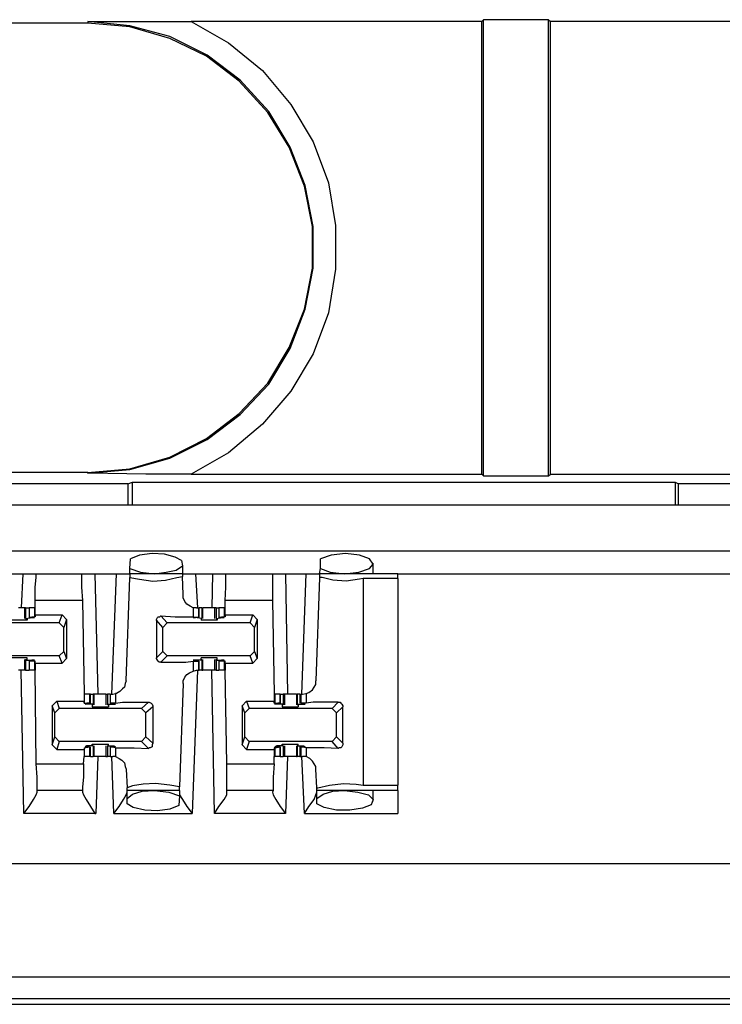
# Model space of a CAD drawing. Extents: x 0 to 20.9, y 0 to 13.9.
# Drawn here: x 3.3 to 4, y 7.9 to 9 of the extents above; entities that cross this region are included whole.
import ezdxf

# ---------------------------------------------------------------- set-up
doc = ezdxf.new("R2010")
doc.units = 0
doc.header["$MEASUREMENT"] = 0
doc.layers.get('0').update_dxf_attribs({"linetype": 'CONTINUOUS'})

msp = doc.modelspace()

# ---------------------------------------------------------------- linework, layer by layer
for p, q in [((3.7667, 9.0167), (3.7648, 9.0148)), ((3.8386, 9.0167), (3.7667, 9.0167)), ((3.7667, 8.5128), (3.7667, 9.0167)), ((3.8386, 9.0167), (3.8406, 9.0148)), ((3.8386, 8.5128), (3.8386, 9.0167)), ((3.3297, 9.0128), (2.7785, 9.0128)), ((3.3297, 9.0148), (3.3297, 9.0128)), ((3.7648, 9.0148), (3.4439, 9.0148)), ((3.7648, 8.5148), (3.7648, 9.0148)), ((4.0522, 9.0148), (3.8406, 9.0148)), ((3.8406, 8.5148), (3.8406, 9.0148)), ((3.3297, 8.5167), (2.7785, 8.5167)), ((3.3297, 8.5157), (3.3297, 8.5167)), ((3.374, 8.5039), (3.3789, 8.5059)), ((3.3789, 8.5059), (3.9783, 8.5059)), ((3.3789, 8.4803), (3.3789, 8.5059)), ((3.4439, 8.5148), (3.7648, 8.5148)), ((3.7667, 8.5128), (3.7648, 8.5148)), ((3.7667, 8.5128), (3.8386, 8.5128)), ((3.8386, 8.5128), (3.8406, 8.5148)), ((3.8406, 8.5148), (4.0522, 8.5148)), ((3.9783, 8.5059), (3.9823, 8.5039)), ((3.9783, 8.5059), (3.9783, 8.4803)), ((3.374, 8.5039), (2.7244, 8.5039)), ((3.374, 8.5039), (3.374, 8.4803)), ((4.5246, 8.5039), (3.9823, 8.5039)), ((3.9823, 8.4803), (3.9823, 8.5039)), ((10.3583, 8.4803), (2.749, 8.4803)), ((2.749, 8.4301), (10.3583, 8.4301)), ((3.376, 8.4104), (3.377, 8.4213)), ((3.4331, 8.4193), (3.4341, 8.4134)), ((3.5866, 8.4104), (3.5866, 8.4213)), ((3.376, 8.4045), (3.376, 8.4104)), ((3.4341, 8.4134), (3.4341, 8.4045)), ((3.5856, 8.4045), (3.5866, 8.4104)), ((3.6447, 8.4045), (3.6447, 8.4163)), ((3.2392, 8.4045), (3.2579, 8.4045)), ((3.2579, 8.4045), (3.2559, 8.3671)), ((3.2726, 8.4045), (3.3228, 8.4045)), ((3.3376, 8.4045), (3.3406, 8.2717)), ((3.3376, 8.4045), (3.3612, 8.4045)), ((3.3563, 8.2717), (3.3612, 8.4045)), ((3.372, 8.2864), (3.376, 8.4006)), ((3.4341, 8.4045), (3.376, 8.4045)), ((3.376, 8.4045), (3.376, 8.4006)), ((3.4341, 8.4045), (3.4341, 8.4016)), ((3.435, 8.3819), (3.4341, 8.4016)), ((3.4488, 8.4045), (3.4675, 8.4045)), ((3.4488, 8.4045), (3.4508, 8.3671)), ((3.4675, 8.4045), (3.4665, 8.3671)), ((3.4823, 8.4045), (3.5335, 8.4045)), ((3.5482, 8.4045), (3.5502, 8.2717)), ((3.5482, 8.4045), (3.5709, 8.4045)), ((3.5659, 8.2717), (3.5709, 8.4045)), ((3.5856, 8.4006), (3.5817, 8.2864)), ((3.6722, 8.4045), (3.5856, 8.4045)), ((3.5856, 8.4045), (3.5856, 8.4006)), ((3.6339, 8.3996), (3.6339, 8.1713)), ((3.6722, 8.3996), (3.6339, 8.3996)), ((3.6722, 8.4045), (4.0591, 8.4045)), ((3.6722, 8.3996), (3.6722, 8.1713)), ((3.2717, 8.3671), (3.2717, 8.375)), ((3.3238, 8.375), (3.2717, 8.375)), ((3.3238, 8.375), (3.3258, 8.2717)), ((3.4813, 8.3671), (3.4813, 8.375)), ((3.5335, 8.375), (3.4813, 8.375)), ((3.5335, 8.375), (3.5354, 8.2717)), ((3.2598, 8.3671), (3.2598, 8.3553)), ((3.2608, 8.3671), (3.2598, 8.3671)), ((3.2608, 8.3671), (3.2608, 8.3553)), ((3.2608, 8.3671), (3.2648, 8.3671)), ((3.2648, 8.3671), (3.2648, 8.3563)), ((3.2648, 8.3671), (3.2648, 8.3563)), ((3.2707, 8.3671), (3.2648, 8.3671)), ((3.2707, 8.3671), (3.2707, 8.3573)), ((3.2717, 8.3671), (3.2707, 8.3671)), ((3.2717, 8.3671), (3.2717, 8.3671)), ((3.2717, 8.3593), (3.2717, 8.3671)), ((3.4498, 8.3671), (3.4459, 8.3671)), ((3.4459, 8.3671), (3.4459, 8.3573)), ((3.4498, 8.3671), (3.4518, 8.3671)), ((3.4518, 8.3671), (3.4528, 8.3671)), ((3.4518, 8.3671), (3.4518, 8.3563)), ((3.4528, 8.3563), (3.4528, 8.3671)), ((3.4557, 8.3671), (3.4528, 8.3671)), ((3.4557, 8.3671), (3.4557, 8.3553)), ((3.4557, 8.3671), (3.4567, 8.3671)), ((3.4567, 8.3553), (3.4567, 8.3671)), ((3.4695, 8.3671), (3.4695, 8.3553)), ((3.4715, 8.3671), (3.4715, 8.3553)), ((3.4715, 8.3671), (3.4744, 8.3671)), ((3.4744, 8.3671), (3.4744, 8.3563)), ((3.4744, 8.3671), (3.4744, 8.3563)), ((3.4803, 8.3671), (3.4744, 8.3671)), ((3.4803, 8.3671), (3.4803, 8.3573)), ((3.4813, 8.3671), (3.4803, 8.3671)), ((3.4813, 8.3671), (3.4813, 8.3671)), ((3.4813, 8.3593), (3.4813, 8.3671)), ((3.2608, 8.3553), (3.2687, 8.3563)), ((3.2608, 8.3553), (3.2608, 8.3553)), ((3.2608, 8.3553), (3.2628, 8.3553)), ((3.2628, 8.3553), (3.2628, 8.3533)), ((3.2707, 8.3573), (3.2648, 8.3563)), ((3.2648, 8.3563), (3.2657, 8.3563)), ((3.2657, 8.3563), (3.2677, 8.3563)), ((3.2687, 8.3563), (3.2687, 8.3563)), ((3.2717, 8.3573), (3.2707, 8.3573)), ((3.2717, 8.3593), (3.3012, 8.3593)), ((3.2717, 8.3593), (3.2717, 8.3573)), ((3.2982, 8.3504), (3.3012, 8.3593)), ((3.3012, 8.3593), (3.3061, 8.3543)), ((3.3061, 8.3543), (3.3031, 8.3455)), ((3.3061, 8.3543), (3.3061, 8.311)), ((3.4124, 8.3455), (3.4055, 8.3533)), ((3.4055, 8.3533), (3.4055, 8.312)), ((3.4104, 8.3583), (3.4173, 8.3504)), ((3.4459, 8.3573), (3.4518, 8.3563)), ((3.4557, 8.3553), (3.4478, 8.3563)), ((3.4478, 8.3563), (3.4478, 8.3563)), ((3.4508, 8.3563), (3.4488, 8.3563)), ((3.4518, 8.3563), (3.4508, 8.3563)), ((3.4547, 8.3553), (3.4547, 8.3533)), ((3.4547, 8.3553), (3.4557, 8.3553)), ((3.4557, 8.3553), (3.4557, 8.3553)), ((3.4715, 8.3553), (3.4783, 8.3563)), ((3.4715, 8.3553), (3.4715, 8.3553)), ((3.4715, 8.3553), (3.4724, 8.3553)), ((3.4724, 8.3553), (3.4724, 8.3533)), ((3.4803, 8.3573), (3.4744, 8.3563)), ((3.4744, 8.3563), (3.4754, 8.3563)), ((3.4754, 8.3563), (3.4774, 8.3563)), ((3.4783, 8.3563), (3.4783, 8.3563)), ((3.4813, 8.3573), (3.4803, 8.3573)), ((3.4813, 8.3593), (3.5118, 8.3593)), ((3.4813, 8.3593), (3.4813, 8.3573)), ((3.5089, 8.3504), (3.5118, 8.3593)), ((3.5118, 8.3593), (3.5167, 8.3543)), ((3.5167, 8.3543), (3.5138, 8.3455)), ((3.5167, 8.3543), (3.5167, 8.311)), ((3.2982, 8.3504), (3.2077, 8.3504)), ((3.3031, 8.3455), (3.2982, 8.3504)), ((3.3031, 8.3189), (3.3031, 8.3455)), ((3.4173, 8.3504), (3.4124, 8.3455)), ((3.4124, 8.3189), (3.4124, 8.3455)), ((3.5089, 8.3504), (3.4173, 8.3504)), ((3.5138, 8.3455), (3.5089, 8.3504)), ((3.5138, 8.3189), (3.5138, 8.3455)), ((3.2982, 8.314), (3.2077, 8.314)), ((3.2598, 8.31), (3.2598, 8.2982)), ((3.2608, 8.31), (3.2628, 8.31)), ((3.2608, 8.3091), (3.2608, 8.31)), ((3.2628, 8.31), (3.2628, 8.312)), ((3.2982, 8.314), (3.3031, 8.3189)), ((3.3012, 8.3061), (3.2982, 8.314)), ((3.3061, 8.311), (3.3012, 8.3061)), ((3.3031, 8.3189), (3.3061, 8.311)), ((3.4055, 8.312), (3.4124, 8.3189)), ((3.4173, 8.314), (3.4104, 8.3071)), ((3.4124, 8.3189), (3.4173, 8.314)), ((3.5089, 8.314), (3.4173, 8.314)), ((3.4547, 8.31), (3.4547, 8.312)), ((3.4547, 8.31), (3.4557, 8.31)), ((3.4557, 8.3091), (3.4557, 8.31)), ((3.4567, 8.2982), (3.4567, 8.31)), ((3.4695, 8.31), (3.4695, 8.2982)), ((3.4715, 8.31), (3.4724, 8.31)), ((3.4715, 8.3091), (3.4715, 8.31)), ((3.4724, 8.31), (3.4724, 8.312)), ((3.5089, 8.314), (3.5138, 8.3189)), ((3.5118, 8.3061), (3.5089, 8.314)), ((3.5167, 8.311), (3.5118, 8.3061)), ((3.5138, 8.3189), (3.5167, 8.311)), ((3.2608, 8.3091), (3.2687, 8.3091)), ((3.2608, 8.3091), (3.2608, 8.2982)), ((3.2648, 8.3081), (3.2657, 8.3091)), ((3.2648, 8.3081), (3.2648, 8.2982)), ((3.2707, 8.3081), (3.2648, 8.3081)), ((3.2648, 8.3081), (3.2648, 8.2982)), ((3.2657, 8.3091), (3.2677, 8.3091)), ((3.2687, 8.3091), (3.2687, 8.3091)), ((3.2717, 8.3081), (3.2707, 8.3081)), ((3.2707, 8.3081), (3.2707, 8.2982)), ((3.2717, 8.3061), (3.2717, 8.3081)), ((3.2717, 8.3061), (3.3012, 8.3061)), ((3.2717, 8.3061), (3.2717, 8.2982)), ((3.4459, 8.3081), (3.4518, 8.3081)), ((3.4459, 8.3081), (3.4459, 8.2972)), ((3.4557, 8.3091), (3.4478, 8.3091)), ((3.4478, 8.3091), (3.4478, 8.3091)), ((3.4508, 8.3091), (3.4488, 8.3091)), ((3.4518, 8.3081), (3.4508, 8.3091)), ((3.4518, 8.3081), (3.4518, 8.2982)), ((3.4528, 8.2982), (3.4528, 8.3081)), ((3.4557, 8.3091), (3.4557, 8.2982)), ((3.4715, 8.3091), (3.4783, 8.3091)), ((3.4715, 8.3091), (3.4715, 8.2982)), ((3.4744, 8.3081), (3.4754, 8.3091)), ((3.4744, 8.3081), (3.4744, 8.2982)), ((3.4803, 8.3081), (3.4744, 8.3081)), ((3.4744, 8.3081), (3.4744, 8.2982)), ((3.4754, 8.3091), (3.4774, 8.3091)), ((3.4783, 8.3091), (3.4783, 8.3091)), ((3.4813, 8.3081), (3.4803, 8.3081)), ((3.4803, 8.3081), (3.4803, 8.2982)), ((3.4813, 8.3061), (3.4813, 8.3081)), ((3.4813, 8.3061), (3.5118, 8.3061)), ((3.4813, 8.3061), (3.4813, 8.2982)), ((3.2589, 8.1398), (3.2559, 8.2982)), ((3.2608, 8.2982), (3.2598, 8.2982)), ((3.2608, 8.2982), (3.2648, 8.2982)), ((3.2707, 8.2982), (3.2648, 8.2982)), ((3.2717, 8.2982), (3.2707, 8.2982)), ((3.2726, 8.1949), (3.2717, 8.2982)), ((3.4508, 8.2982), (3.4449, 8.1398)), ((3.4459, 8.2972), (3.4498, 8.2982)), ((3.4498, 8.2982), (3.4518, 8.2982)), ((3.4518, 8.2982), (3.4528, 8.2982)), ((3.4557, 8.2982), (3.4528, 8.2982)), ((3.4557, 8.2982), (3.4567, 8.2982)), ((3.4695, 8.1398), (3.4665, 8.2982)), ((3.4715, 8.2982), (3.4744, 8.2982)), ((3.4803, 8.2982), (3.4744, 8.2982)), ((3.4813, 8.2982), (3.4803, 8.2982)), ((3.4833, 8.1949), (3.4813, 8.2982)), ((3.435, 8.2835), (3.4311, 8.1693)), ((3.3258, 8.2717), (3.3258, 8.2638)), ((3.3258, 8.2717), (3.3258, 8.2618)), ((3.3317, 8.2717), (3.3258, 8.2717)), ((3.3317, 8.2717), (3.3317, 8.2618)), ((3.3327, 8.2717), (3.3317, 8.2717)), ((3.3327, 8.2618), (3.3327, 8.2717)), ((3.3327, 8.2717), (3.3356, 8.2717)), ((3.3356, 8.2717), (3.3356, 8.2608)), ((3.3366, 8.2717), (3.3356, 8.2717)), ((3.3366, 8.2598), (3.3366, 8.2717)), ((3.3494, 8.2717), (3.3494, 8.2598)), ((3.3514, 8.2717), (3.3514, 8.2608)), ((3.3543, 8.2717), (3.3514, 8.2717)), ((3.3543, 8.2717), (3.3543, 8.2618)), ((3.3543, 8.2717), (3.3573, 8.2717)), ((3.3543, 8.2717), (3.3543, 8.2618)), ((3.3573, 8.2717), (3.3602, 8.2726)), ((3.3602, 8.2726), (3.3602, 8.2618)), ((3.5354, 8.2717), (3.5354, 8.2638)), ((3.5354, 8.2717), (3.5364, 8.2717)), ((3.5364, 8.2717), (3.5364, 8.2618)), ((3.5423, 8.2717), (3.5364, 8.2717)), ((3.5423, 8.2618), (3.5423, 8.2717)), ((3.5423, 8.2717), (3.5423, 8.2618)), ((3.5423, 8.2717), (3.5453, 8.2717)), ((3.5453, 8.2717), (3.5453, 8.2608)), ((3.5472, 8.2598), (3.5472, 8.2717)), ((3.56, 8.2717), (3.56, 8.2598)), ((3.56, 8.2717), (3.561, 8.2717)), ((3.561, 8.2717), (3.561, 8.2608)), ((3.564, 8.2717), (3.561, 8.2717)), ((3.564, 8.2717), (3.564, 8.2618)), ((3.564, 8.2717), (3.565, 8.2717)), ((3.565, 8.2717), (3.5669, 8.2717)), ((3.565, 8.2717), (3.565, 8.2618)), ((3.5669, 8.2717), (3.5709, 8.2726)), ((3.5709, 8.2726), (3.5709, 8.2618)), ((3.2904, 8.2589), (3.2953, 8.2638)), ((3.2933, 8.251), (3.2904, 8.2589)), ((3.2904, 8.2589), (3.2904, 8.2156)), ((3.2982, 8.2559), (3.2933, 8.251)), ((3.2953, 8.2638), (3.2982, 8.2559)), ((3.2953, 8.2638), (3.3258, 8.2638)), ((3.3888, 8.2559), (3.2982, 8.2559)), ((3.3258, 8.2618), (3.3258, 8.2638)), ((3.3258, 8.2618), (3.3317, 8.2618)), ((3.3258, 8.2618), (3.3258, 8.2618)), ((3.3307, 8.2618), (3.3287, 8.2618)), ((3.3356, 8.2608), (3.3287, 8.2608)), ((3.3287, 8.2608), (3.3287, 8.2608)), ((3.3317, 8.2618), (3.3307, 8.2618)), ((3.3346, 8.2598), (3.3346, 8.2579)), ((3.3356, 8.2598), (3.3346, 8.2598)), ((3.3356, 8.2608), (3.3356, 8.2598)), ((3.3514, 8.2608), (3.3583, 8.2608)), ((3.3514, 8.2608), (3.3514, 8.2598)), ((3.3524, 8.2598), (3.3514, 8.2598)), ((3.3524, 8.2598), (3.3524, 8.2579)), ((3.3602, 8.2618), (3.3543, 8.2618)), ((3.3543, 8.2618), (3.3553, 8.2618)), ((3.3553, 8.2618), (3.3573, 8.2618)), ((3.3583, 8.2608), (3.3583, 8.2608)), ((3.3888, 8.2559), (3.3967, 8.2628)), ((3.3937, 8.251), (3.3888, 8.2559)), ((3.4016, 8.2579), (3.3937, 8.251)), ((3.4016, 8.2579), (3.4016, 8.2175)), ((3.5, 8.2589), (3.5049, 8.2638)), ((3.503, 8.251), (3.5, 8.2589)), ((3.5, 8.2589), (3.5, 8.2156)), ((3.5079, 8.2559), (3.503, 8.251)), ((3.5049, 8.2638), (3.5079, 8.2559)), ((3.5049, 8.2638), (3.5354, 8.2638)), ((3.5994, 8.2559), (3.5079, 8.2559)), ((3.5354, 8.2618), (3.5354, 8.2638)), ((3.5364, 8.2618), (3.5354, 8.2618)), ((3.5364, 8.2618), (3.5423, 8.2618)), ((3.5453, 8.2608), (3.5384, 8.2608)), ((3.5384, 8.2608), (3.5384, 8.2608)), ((3.5413, 8.2618), (3.5394, 8.2618)), ((3.5423, 8.2618), (3.5413, 8.2618)), ((3.5443, 8.2598), (3.5443, 8.2579)), ((3.5453, 8.2598), (3.5443, 8.2598)), ((3.5453, 8.2608), (3.5453, 8.2598)), ((3.561, 8.2608), (3.5679, 8.2608)), ((3.561, 8.2608), (3.561, 8.2598)), ((3.562, 8.2598), (3.561, 8.2598)), ((3.562, 8.2598), (3.562, 8.2579)), ((3.5709, 8.2618), (3.565, 8.2618)), ((3.565, 8.2618), (3.5659, 8.2618)), ((3.5659, 8.2618), (3.5679, 8.2618)), ((3.5679, 8.2608), (3.5679, 8.2608)), ((3.5994, 8.2559), (3.6063, 8.2628)), ((3.6043, 8.251), (3.5994, 8.2559)), ((3.6112, 8.2579), (3.6043, 8.251)), ((3.6112, 8.2175), (3.6112, 8.2579)), ((3.2933, 8.2244), (3.2933, 8.251)), ((3.3937, 8.2244), (3.3937, 8.251)), ((3.503, 8.2244), (3.503, 8.251)), ((3.6043, 8.2244), (3.6043, 8.251)), ((3.2904, 8.2156), (3.2933, 8.2244)), ((3.2933, 8.2244), (3.2982, 8.2195)), ((3.3888, 8.2195), (3.3937, 8.2244)), ((3.3937, 8.2244), (3.4016, 8.2175)), ((3.5, 8.2156), (3.503, 8.2244)), ((3.503, 8.2244), (3.5079, 8.2195)), ((3.5994, 8.2195), (3.6043, 8.2244)), ((3.6043, 8.2244), (3.6112, 8.2175)), ((3.2904, 8.2156), (3.2953, 8.2106)), ((3.2982, 8.2195), (3.2953, 8.2106)), ((3.3888, 8.2195), (3.2982, 8.2195)), ((3.3258, 8.2126), (3.3317, 8.2136)), ((3.3258, 8.2126), (3.3258, 8.2106)), ((3.3258, 8.2126), (3.3258, 8.2126)), ((3.3258, 8.2126), (3.3258, 8.2028)), ((3.3356, 8.2146), (3.3287, 8.2146)), ((3.3287, 8.2146), (3.3287, 8.2136)), ((3.3307, 8.2136), (3.3287, 8.2136)), ((3.3317, 8.2136), (3.3307, 8.2136)), ((3.3317, 8.2136), (3.3317, 8.2028)), ((3.3327, 8.2028), (3.3327, 8.2136)), ((3.3346, 8.2146), (3.3346, 8.2165)), ((3.3356, 8.2146), (3.3346, 8.2146)), ((3.3356, 8.2146), (3.3356, 8.2146)), ((3.3356, 8.2146), (3.3356, 8.2028)), ((3.3366, 8.2028), (3.3366, 8.2146)), ((3.3494, 8.2146), (3.3494, 8.2028)), ((3.3524, 8.2146), (3.3514, 8.2146)), ((3.3514, 8.2146), (3.3514, 8.2146)), ((3.3514, 8.2146), (3.3583, 8.2146)), ((3.3514, 8.2146), (3.3514, 8.2028)), ((3.3524, 8.2146), (3.3524, 8.2165)), ((3.3543, 8.2136), (3.3543, 8.2028)), ((3.3543, 8.2136), (3.3553, 8.2136)), ((3.3602, 8.2126), (3.3543, 8.2136)), ((3.3543, 8.2136), (3.3543, 8.2028)), ((3.3553, 8.2136), (3.3573, 8.2136)), ((3.3583, 8.2146), (3.3583, 8.2136)), ((3.3602, 8.2126), (3.3602, 8.2028)), ((3.3967, 8.2116), (3.3888, 8.2195)), ((3.5, 8.2156), (3.5049, 8.2106)), ((3.5079, 8.2195), (3.5049, 8.2106)), ((3.5994, 8.2195), (3.5079, 8.2195)), ((3.5354, 8.2126), (3.5354, 8.2106)), ((3.5364, 8.2126), (3.5354, 8.2126)), ((3.5364, 8.2126), (3.5423, 8.2136)), ((3.5364, 8.2126), (3.5364, 8.2028)), ((3.5453, 8.2146), (3.5384, 8.2146)), ((3.5384, 8.2146), (3.5384, 8.2136)), ((3.5413, 8.2136), (3.5394, 8.2136)), ((3.5423, 8.2136), (3.5413, 8.2136)), ((3.5423, 8.2028), (3.5423, 8.2136)), ((3.5423, 8.2136), (3.5423, 8.2028)), ((3.5443, 8.2146), (3.5443, 8.2165)), ((3.5453, 8.2146), (3.5443, 8.2146)), ((3.5453, 8.2146), (3.5453, 8.2146)), ((3.5453, 8.2146), (3.5453, 8.2028)), ((3.5472, 8.2028), (3.5472, 8.2146)), ((3.56, 8.2146), (3.56, 8.2028)), ((3.562, 8.2146), (3.561, 8.2146)), ((3.561, 8.2146), (3.561, 8.2146)), ((3.561, 8.2146), (3.5679, 8.2146)), ((3.561, 8.2146), (3.561, 8.2028)), ((3.562, 8.2146), (3.562, 8.2165)), ((3.564, 8.2136), (3.564, 8.2028)), ((3.565, 8.2136), (3.5659, 8.2136)), ((3.5709, 8.2126), (3.565, 8.2136)), ((3.565, 8.2136), (3.565, 8.2028)), ((3.5659, 8.2136), (3.5679, 8.2136)), ((3.5679, 8.2146), (3.5679, 8.2136)), ((3.5709, 8.2126), (3.5709, 8.2028)), ((3.6063, 8.2116), (3.5994, 8.2195)), ((3.2953, 8.2106), (3.3258, 8.2106)), ((3.3248, 8.1949), (3.3258, 8.2028)), ((3.3258, 8.2106), (3.3258, 8.2028)), ((3.3317, 8.2028), (3.3258, 8.2028)), ((3.3327, 8.2028), (3.3317, 8.2028)), ((3.3327, 8.2028), (3.3356, 8.2028)), ((3.3366, 8.2028), (3.3356, 8.2028)), ((3.3406, 8.2028), (3.3386, 8.1398)), ((3.3543, 8.2028), (3.3514, 8.2028)), ((3.3543, 8.2028), (3.3573, 8.2028)), ((3.3583, 8.1398), (3.3563, 8.2028)), ((3.3602, 8.2028), (3.3573, 8.2028)), ((3.5049, 8.2106), (3.5354, 8.2106)), ((3.5354, 8.2106), (3.5354, 8.2028)), ((3.5354, 8.1949), (3.5354, 8.2028)), ((3.5354, 8.2028), (3.5364, 8.2028)), ((3.5423, 8.2028), (3.5364, 8.2028)), ((3.5423, 8.2028), (3.5453, 8.2028)), ((3.5502, 8.2028), (3.5482, 8.1398)), ((3.56, 8.2028), (3.561, 8.2028)), ((3.564, 8.2028), (3.561, 8.2028)), ((3.564, 8.2028), (3.565, 8.2028)), ((3.565, 8.2028), (3.5669, 8.2028)), ((3.5689, 8.1398), (3.5659, 8.2028)), ((3.5709, 8.2028), (3.5669, 8.2028)), ((3.2726, 8.1949), (3.3248, 8.1949)), ((3.4833, 8.1949), (3.5354, 8.1949)), ((3.372, 8.189), (3.373, 8.1683)), ((3.5827, 8.1683), (3.5817, 8.189)), ((3.373, 8.1654), (3.373, 8.1683)), ((3.4311, 8.1654), (3.4311, 8.1693)), ((3.5827, 8.1654), (3.5827, 8.1683)), ((3.6339, 8.1713), (3.6722, 8.1713)), ((3.3238, 8.1654), (3.2736, 8.1654)), ((3.2736, 8.1634), (3.2736, 8.1654)), ((3.3238, 8.1654), (3.3238, 8.1634)), ((3.373, 8.1565), (3.373, 8.1654)), ((3.4311, 8.1654), (3.373, 8.1654)), ((3.4311, 8.1594), (3.4301, 8.1486)), ((3.4311, 8.1654), (3.4311, 8.1594)), ((3.5344, 8.1654), (3.4833, 8.1654)), ((3.4833, 8.1634), (3.4833, 8.1654)), ((3.5344, 8.1654), (3.5335, 8.1634)), ((3.5827, 8.1565), (3.5827, 8.1654)), ((3.6722, 8.1654), (3.5827, 8.1654)), ((3.6447, 8.1535), (3.6447, 8.1654)), ((3.373, 8.1506), (3.373, 8.1565)), ((3.5827, 8.1506), (3.5827, 8.1565)), ((3.3386, 8.1398), (3.2589, 8.1398)), ((3.3583, 8.1398), (3.4449, 8.1398)), ((3.5482, 8.1398), (3.4695, 8.1398)), ((3.5689, 8.1398), (3.6722, 8.1398)), ((2.7146, 8.0846), (10.3917, 8.0846)), ((2.6988, 7.9596), (10.4075, 7.9596)), ((10.4065, 7.935), (2.6998, 7.935)), ((10.3287, 7.9291), (2.7785, 7.9291))]:
    msp.add_line(p, q)
for points in [[(3.3297, 9.0148), (3.3307, 9.0148), (3.3937, 9.0148), (3.4183, 9.0148), (3.4439, 9.0148)], [(3.3297, 8.5157), (3.376, 8.5197), (3.4203, 8.5325), (3.4616, 8.5531), (3.498, 8.5807), (3.5295, 8.6142), (3.5531, 8.6535), (3.5699, 8.6969), (3.5787, 8.7421), (3.5787, 8.7884), (3.5699, 8.8337), (3.5531, 8.876), (3.5295, 8.9154), (3.498, 8.9498), (3.4616, 8.9774), (3.4203, 8.998), (3.376, 9.0098), (3.3297, 9.0148)], [(3.3297, 8.5167), (3.376, 8.5207), (3.4203, 8.5335), (3.4606, 8.5541), (3.497, 8.5817), (3.5285, 8.6152), (3.5522, 8.6545), (3.5689, 8.6969), (3.5778, 8.7421), (3.5778, 8.7884), (3.5689, 8.8327), (3.5522, 8.876), (3.5285, 8.9144), (3.497, 8.9488), (3.4606, 8.9764), (3.4203, 8.9961), (3.376, 9.0089), (3.3297, 9.0128)], [(3.4439, 9.0148), (3.4852, 8.9911), (3.5226, 8.9606), (3.5541, 8.9232), (3.5787, 8.8819), (3.5955, 8.8366), (3.6033, 8.7894), (3.6033, 8.7411), (3.5955, 8.6929), (3.5787, 8.6476), (3.5541, 8.6063), (3.5226, 8.5699), (3.4852, 8.5384), (3.4439, 8.5148)], [(3.4439, 8.5148), (3.4183, 8.5148), (3.3937, 8.5148), (3.3307, 8.5157), (3.3297, 8.5157)], [(3.4331, 8.4193), (3.4262, 8.4232), (3.4144, 8.4262), (3.4006, 8.4272), (3.3868, 8.4252), (3.377, 8.4213)], [(3.6132, 8.4045), (3.6289, 8.4065), (3.6407, 8.4104), (3.6447, 8.4154), (3.6407, 8.4213), (3.6299, 8.4252), (3.6142, 8.4272), (3.5984, 8.4252), (3.5866, 8.4213)], [(3.376, 8.4104), (3.3878, 8.4065), (3.4035, 8.4045)], [(3.4035, 8.4045), (3.4163, 8.4065), (3.4272, 8.4085), (3.4341, 8.4134)], [(3.5866, 8.4104), (3.5974, 8.4065), (3.6132, 8.4045)], [(3.2579, 8.4045), (3.2687, 8.4045), (3.2726, 8.4045)], [(3.2717, 8.375), (3.2717, 8.3898), (3.2726, 8.4006), (3.2726, 8.4045)], [(3.3228, 8.4045), (3.3278, 8.4045), (3.3376, 8.4045)], [(3.3228, 8.4045), (3.3228, 8.4006), (3.3228, 8.3898), (3.3238, 8.375)], [(3.3612, 8.4045), (3.372, 8.4045), (3.376, 8.4045)], [(3.376, 8.4006), (3.3868, 8.3986), (3.4016, 8.3967), (3.4154, 8.3976), (3.4281, 8.4006), (3.4341, 8.4016)], [(3.4341, 8.4045), (3.438, 8.4045), (3.4488, 8.4045)], [(3.4675, 8.4045), (3.4783, 8.4045), (3.4823, 8.4045)], [(3.4813, 8.375), (3.4823, 8.3898), (3.4823, 8.4006), (3.4823, 8.4045)], [(3.5335, 8.4045), (3.5374, 8.4045), (3.5482, 8.4045)], [(3.5335, 8.4045), (3.5335, 8.4006), (3.5335, 8.3898), (3.5335, 8.375)], [(3.5709, 8.4045), (3.5817, 8.4045), (3.5856, 8.4045)], [(3.6339, 8.3996), (3.6299, 8.3986), (3.6152, 8.3967), (3.6004, 8.3976), (3.5886, 8.4006), (3.5856, 8.4006)], [(3.6722, 8.3996), (3.6722, 8.4035), (3.6722, 8.4045)], [(3.4459, 8.3671), (3.4429, 8.3691), (3.439, 8.3711), (3.437, 8.374), (3.435, 8.378), (3.435, 8.3819)], [(3.2598, 8.3671), (3.2569, 8.3671), (3.253, 8.3671)], [(3.4636, 8.3671), (3.4596, 8.3671), (3.4567, 8.3671)], [(3.4695, 8.3671), (3.4665, 8.3671), (3.4636, 8.3671)], [(3.4715, 8.3671), (3.4705, 8.3671), (3.4695, 8.3671)], [(3.2628, 8.3533), (3.2579, 8.3533), (3.249, 8.3533), (3.2441, 8.3533)], [(3.2687, 8.3563), (3.2707, 8.3563), (3.2677, 8.3563)], [(3.4055, 8.3533), (3.4055, 8.3543), (3.4065, 8.3563), (3.4075, 8.3573), (3.4094, 8.3573), (3.4104, 8.3583)], [(3.4104, 8.3583), (3.4262, 8.3573), (3.438, 8.3573), (3.4459, 8.3573)], [(3.4478, 8.3563), (3.4459, 8.3563), (3.4488, 8.3563)], [(3.4724, 8.3533), (3.4675, 8.3533), (3.4587, 8.3533), (3.4547, 8.3533)], [(3.4783, 8.3563), (3.4803, 8.3563), (3.4774, 8.3563)], [(3.2628, 8.312), (3.2579, 8.312), (3.249, 8.312), (3.2441, 8.312)], [(3.4104, 8.3071), (3.4085, 8.3071), (3.4075, 8.3081), (3.4065, 8.3091), (3.4055, 8.311), (3.4055, 8.312)], [(3.4724, 8.312), (3.4675, 8.312), (3.4587, 8.312), (3.4547, 8.312)], [(3.2687, 8.3091), (3.2707, 8.3091), (3.2677, 8.3091)], [(3.4104, 8.3071), (3.4262, 8.3071), (3.438, 8.3071), (3.4459, 8.3081)], [(3.4478, 8.3091), (3.4459, 8.3091), (3.4488, 8.3091)], [(3.4783, 8.3091), (3.4803, 8.3091), (3.4774, 8.3091)], [(3.2598, 8.2982), (3.2569, 8.2982), (3.253, 8.2982)], [(3.435, 8.2835), (3.435, 8.2864), (3.437, 8.2904), (3.439, 8.2933), (3.4419, 8.2953), (3.4459, 8.2972)], [(3.4636, 8.2982), (3.4596, 8.2982), (3.4567, 8.2982)], [(3.4695, 8.2982), (3.4665, 8.2982), (3.4636, 8.2982)], [(3.4715, 8.2982), (3.4705, 8.2982), (3.4695, 8.2982)], [(3.372, 8.2864), (3.3711, 8.2835), (3.3701, 8.2795), (3.3681, 8.2776), (3.3652, 8.2746), (3.3612, 8.2726), (3.3602, 8.2726)], [(3.5709, 8.2726), (3.5738, 8.2736), (3.5778, 8.2766), (3.5797, 8.2795), (3.5817, 8.2825), (3.5817, 8.2864)], [(3.3435, 8.2717), (3.3396, 8.2717), (3.3366, 8.2717)], [(3.3494, 8.2717), (3.3465, 8.2717), (3.3435, 8.2717)], [(3.3494, 8.2717), (3.3504, 8.2717), (3.3514, 8.2717)], [(3.5472, 8.2717), (3.5463, 8.2717), (3.5453, 8.2717)], [(3.5531, 8.2717), (3.5502, 8.2717), (3.5472, 8.2717)], [(3.56, 8.2717), (3.5571, 8.2717), (3.5531, 8.2717)], [(3.3287, 8.2608), (3.3268, 8.2608), (3.3287, 8.2618)], [(3.3346, 8.2579), (3.3386, 8.2579), (3.3474, 8.2579), (3.3524, 8.2579)], [(3.3583, 8.2608), (3.3602, 8.2608), (3.3573, 8.2618)], [(3.3602, 8.2618), (3.3681, 8.2628), (3.3809, 8.2628), (3.3967, 8.2628)], [(3.3967, 8.2628), (3.3976, 8.2628), (3.3996, 8.2618), (3.4006, 8.2608), (3.4016, 8.2589), (3.4016, 8.2579)], [(3.5384, 8.2608), (3.5364, 8.2608), (3.5394, 8.2618)], [(3.5443, 8.2579), (3.5492, 8.2579), (3.5581, 8.2579), (3.562, 8.2579)], [(3.5679, 8.2608), (3.5699, 8.2608), (3.5679, 8.2618)], [(3.6063, 8.2628), (3.5906, 8.2628), (3.5787, 8.2628), (3.5709, 8.2618)], [(3.6063, 8.2628), (3.6083, 8.2628), (3.6093, 8.2618), (3.6102, 8.2608), (3.6112, 8.2589), (3.6112, 8.2579)], [(3.3287, 8.2146), (3.3268, 8.2136), (3.3287, 8.2136)], [(3.3346, 8.2165), (3.3386, 8.2165), (3.3474, 8.2165), (3.3524, 8.2165)], [(3.3583, 8.2146), (3.3602, 8.2136), (3.3573, 8.2136)], [(3.3602, 8.2126), (3.3681, 8.2126), (3.3809, 8.2126), (3.3967, 8.2116)], [(3.4016, 8.2175), (3.4006, 8.2156), (3.4006, 8.2136), (3.3986, 8.2126), (3.3976, 8.2126), (3.3967, 8.2116)], [(3.5384, 8.2146), (3.5364, 8.2136), (3.5394, 8.2136)], [(3.5443, 8.2165), (3.5492, 8.2165), (3.5581, 8.2165), (3.562, 8.2165)], [(3.5679, 8.2146), (3.5699, 8.2136), (3.5679, 8.2136)], [(3.6063, 8.2116), (3.5906, 8.2126), (3.5787, 8.2126), (3.5709, 8.2126)], [(3.6112, 8.2175), (3.6112, 8.2156), (3.6102, 8.2136), (3.6093, 8.2126), (3.6073, 8.2126), (3.6063, 8.2116)], [(3.3435, 8.2028), (3.3396, 8.2028), (3.3366, 8.2028)], [(3.3494, 8.2028), (3.3465, 8.2028), (3.3435, 8.2028)], [(3.3494, 8.2028), (3.3504, 8.2028), (3.3514, 8.2028)], [(3.3602, 8.2028), (3.3642, 8.2008), (3.3671, 8.1988), (3.3701, 8.1959), (3.3711, 8.1919), (3.372, 8.189)], [(3.5472, 8.2028), (3.5463, 8.2028), (3.5453, 8.2028)], [(3.5531, 8.2028), (3.5502, 8.2028), (3.5472, 8.2028)], [(3.56, 8.2028), (3.5571, 8.2028), (3.5531, 8.2028)], [(3.5817, 8.189), (3.5817, 8.1919), (3.5797, 8.1949), (3.5778, 8.1978), (3.5748, 8.2008), (3.5709, 8.2028)], [(3.2736, 8.1654), (3.2736, 8.1693), (3.2736, 8.1801), (3.2726, 8.1949)], [(3.3248, 8.1949), (3.3248, 8.1801), (3.3238, 8.1693), (3.3238, 8.1654)], [(3.4833, 8.1654), (3.4833, 8.1693), (3.4833, 8.1801), (3.4833, 8.1949)], [(3.5354, 8.1949), (3.5344, 8.1801), (3.5344, 8.1693), (3.5344, 8.1654)], [(3.4311, 8.1693), (3.4203, 8.1713), (3.4045, 8.1732), (3.3907, 8.1722), (3.3789, 8.1703), (3.373, 8.1683)], [(3.5827, 8.1683), (3.5837, 8.1683), (3.5965, 8.1713), (3.6122, 8.1732), (3.626, 8.1722), (3.6339, 8.1713)], [(3.6722, 8.1654), (3.6722, 8.1663), (3.6722, 8.1713)], [(3.2589, 8.1398), (3.2648, 8.1476), (3.2697, 8.1555), (3.2726, 8.1604), (3.2736, 8.1634)], [(3.3238, 8.1634), (3.3248, 8.1604), (3.3278, 8.1555), (3.3327, 8.1476), (3.3376, 8.1398), (3.3386, 8.1398)], [(3.3583, 8.1398), (3.3642, 8.1476), (3.3691, 8.1555), (3.372, 8.1604), (3.373, 8.1634)], [(3.373, 8.1565), (3.3789, 8.1614), (3.3898, 8.1644), (3.4035, 8.1654)], [(3.4035, 8.1654), (3.4193, 8.1634), (3.4311, 8.1594)], [(3.4311, 8.1634), (3.4311, 8.1604), (3.4341, 8.1555), (3.439, 8.1476), (3.4449, 8.1398)], [(3.4695, 8.1398), (3.4744, 8.1476), (3.4803, 8.1555), (3.4833, 8.1604), (3.4833, 8.1634)], [(3.5335, 8.1634), (3.5344, 8.1604), (3.5374, 8.1555), (3.5423, 8.1476), (3.5482, 8.1398)], [(3.5689, 8.1398), (3.5738, 8.1476), (3.5797, 8.1555), (3.5817, 8.1604), (3.5827, 8.1634)], [(3.5827, 8.1565), (3.5896, 8.1614), (3.6004, 8.1644), (3.6132, 8.1654)], [(3.6132, 8.1654), (3.628, 8.1634), (3.6398, 8.1604), (3.6447, 8.1555), (3.6427, 8.1496), (3.6329, 8.1457), (3.6191, 8.1437), (3.6043, 8.1437), (3.5906, 8.1467), (3.5827, 8.1506)], [(3.6722, 8.1654), (3.6722, 8.1575), (3.6722, 8.1398)], [(3.4301, 8.1486), (3.4203, 8.1447), (3.4065, 8.1427), (3.3927, 8.1437), (3.3799, 8.1467), (3.373, 8.1506)]]:
    msp.add_lwpolyline(points)

doc.saveas('drawing.dxf')
